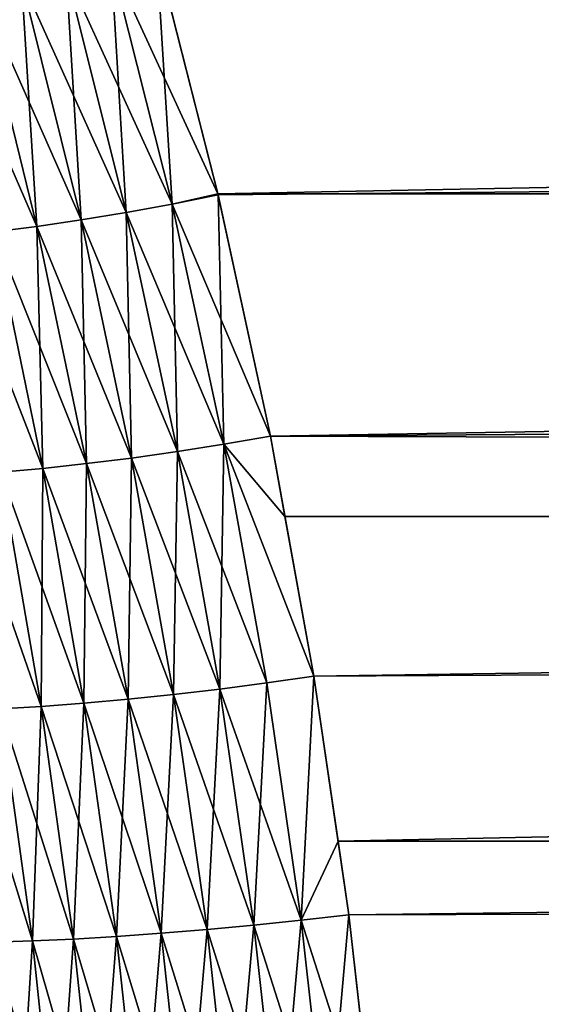
# Model space of a CAD drawing. Extents: x -35 to 35, y -65 to 0.
# Drawn here: x 6.7 to 7.1, y -57.8 to -56.9 of the extents above; entities that cross this region are included whole.
import ezdxf

# ---------------------------------------------------------------- set-up
doc = ezdxf.new("R2010")
doc.units = 0
doc.layers.add('L1', color=7, linetype='CONTINUOUS')

msp = doc.modelspace()

# ---------------------------------------------------------------- linework, layer by layer
at = {"layer": 'L1', "color": 7}
for points in [[(34.25, -56.52137, -6.207284), (6.838552, -57.06212, -6.350084), (6.786314, -56.85623, -6.301578)], [(34.25, -57.06212, -6.3501), (6.838552, -57.06212, -6.350084), (34.25, -56.52137, -6.207284)], [(6.786314, -56.85623, 6.301578), (6.8388, -57.0631, 6.350315), (34.25, -56.7902, 6.284511)], [(34.25, -56.7902, 6.284511), (6.8388, -57.0631, 6.350315), (6.883404, -57.26857, 6.391732)], [(34.25, -56.7902, 6.284511), (6.883404, -57.26857, 6.391732), (34.25, -57.33659, 6.40393)], [(6.786314, -56.85623, 6.301578), (6.747745, -56.86501, 6.305428), (6.799588, -57.07093, 6.353673)], [(6.747745, -56.86501, -6.305428), (6.786314, -56.85623, -6.301578), (6.838552, -57.06212, -6.350084)], [(6.786314, -56.85623, 6.301578), (6.799588, -57.07093, 6.353673), (6.8388, -57.0631, 6.350315)], [(6.747745, -56.86501, 6.305428), (6.709419, -56.87296, 6.312316), (6.799588, -57.07093, 6.353673)], [(6.709419, -56.87296, -6.312316), (6.747745, -56.86501, -6.305428), (6.760628, -57.07802, -6.360156)], [(6.747745, -56.86501, -6.305428), (6.838552, -57.06212, -6.350084), (6.799588, -57.07093, -6.353673)], [(6.760628, -57.07802, -6.360156), (6.747745, -56.86501, -6.305428), (6.799588, -57.07093, -6.353673)], [(6.709419, -56.87296, 6.312316), (6.67158, -56.88003, 6.322199), (6.760628, -57.07802, 6.360156)], [(6.67158, -56.88003, -6.322199), (6.709419, -56.87296, -6.312316), (6.722171, -57.08433, -6.369722)], [(6.799588, -57.07093, 6.353673), (6.709419, -56.87296, 6.312316), (6.760628, -57.07802, 6.360156)], [(6.722171, -57.08433, -6.369722), (6.709419, -56.87296, -6.312316), (6.760628, -57.07802, -6.360156)], [(6.67158, -56.88003, 6.322199), (6.634465, -56.88617, 6.335015), (6.722171, -57.08433, 6.369722)], [(6.634465, -56.88617, -6.335015), (6.67158, -56.88003, -6.322199), (6.684466, -57.08981, -6.382309)], [(6.760628, -57.07802, 6.360156), (6.67158, -56.88003, 6.322199), (6.722171, -57.08433, 6.369722)], [(6.684466, -57.08981, -6.382309), (6.67158, -56.88003, -6.322199), (6.722171, -57.08433, -6.369722)], [(6.684466, -57.08981, 6.382309), (6.634465, -56.88617, 6.335015), (6.598309, -56.89136, 6.350682)], [(6.684466, -57.08981, 6.382309), (6.722171, -57.08433, 6.369722), (6.634465, -56.88617, 6.335015)], [(6.647755, -57.09444, -6.397836), (6.634465, -56.88617, -6.335015), (6.684466, -57.08981, -6.382309)], [(6.647755, -57.09444, 6.397836), (6.684466, -57.08981, 6.382309), (6.598309, -56.89136, 6.350682)], [(6.799588, -57.07093, -6.353673), (6.838552, -57.06212, -6.350084), (6.883404, -57.26857, -6.391732)], [(6.8388, -57.0631, 6.350315), (6.799588, -57.07093, 6.353673), (6.843632, -57.27539, 6.394655)], [(6.883404, -57.26857, -6.391732), (6.838552, -57.06212, -6.350084), (34.25, -57.06212, -6.3501)], [(6.8388, -57.0631, 6.350315), (6.843632, -57.27539, 6.394655), (6.883404, -57.26857, 6.391732)], [(34.25, -57.06212, -6.3501), (6.920444, -57.47281, -6.426127), (6.883404, -57.26857, -6.391732)], [(34.25, -57.06212, -6.3501), (6.941005, -57.61323, -6.445219), (6.920444, -57.47281, -6.426127)], [(34.25, -57.61314, -6.445902), (6.941005, -57.61323, -6.445219), (34.25, -57.06212, -6.3501)], [(6.799588, -57.07093, 6.353673), (6.760628, -57.07802, 6.360156), (6.843632, -57.27539, 6.394655)], [(6.760628, -57.07802, -6.360156), (6.799588, -57.07093, -6.353673), (6.804121, -57.28156, -6.400778)], [(6.799588, -57.07093, -6.353673), (6.883404, -57.26857, -6.391732), (6.843632, -57.27539, -6.394655)], [(6.804121, -57.28156, -6.400778), (6.799588, -57.07093, -6.353673), (6.843632, -57.27539, -6.394655)], [(6.760628, -57.07802, 6.360156), (6.722171, -57.08433, 6.369722), (6.804121, -57.28156, 6.400778)], [(6.722171, -57.08433, -6.369722), (6.760628, -57.07802, -6.360156), (6.765129, -57.28705, -6.410061)], [(6.843632, -57.27539, 6.394655), (6.760628, -57.07802, 6.360156), (6.804121, -57.28156, 6.400778)], [(6.765129, -57.28705, -6.410061), (6.760628, -57.07802, -6.360156), (6.804121, -57.28156, -6.400778)], [(6.726911, -57.29182, 6.422443), (6.684466, -57.08981, 6.382309), (6.647755, -57.09444, 6.397836)], [(6.647755, -57.09444, -6.397836), (6.684466, -57.08981, -6.382309), (6.689718, -57.29586, -6.437842)], [(6.765129, -57.28705, 6.410061), (6.722171, -57.08433, 6.369722), (6.684466, -57.08981, 6.382309)], [(6.684466, -57.08981, -6.382309), (6.722171, -57.08433, -6.369722), (6.726911, -57.29182, -6.422443)], [(6.726911, -57.29182, 6.422443), (6.765129, -57.28705, 6.410061), (6.684466, -57.08981, 6.382309)], [(6.689718, -57.29586, -6.437842), (6.684466, -57.08981, -6.382309), (6.726911, -57.29182, -6.422443)], [(6.765129, -57.28705, 6.410061), (6.804121, -57.28156, 6.400778), (6.722171, -57.08433, 6.369722)], [(6.726911, -57.29182, -6.422443), (6.722171, -57.08433, -6.369722), (6.765129, -57.28705, -6.410061)], [(6.689718, -57.29586, 6.437842), (6.647755, -57.09444, 6.397836), (6.612274, -57.09818, 6.416204)], [(6.653793, -57.29911, 6.456159), (6.689718, -57.29586, 6.437842), (6.612274, -57.09818, 6.416204)], [(6.689718, -57.29586, 6.437842), (6.726911, -57.29182, 6.422443), (6.647755, -57.09444, 6.397836)], [(6.653793, -57.29911, -6.456159), (6.647755, -57.09444, -6.397836), (6.689718, -57.29586, -6.437842)], [(6.843632, -57.27539, 6.394655), (6.804121, -57.28156, 6.400778), (6.8802, -57.47855, 6.428677)], [(6.804121, -57.28156, -6.400778), (6.843632, -57.27539, -6.394655), (6.840222, -57.48374, -6.43449)], [(6.840222, -57.48374, -6.43449), (6.843632, -57.27539, -6.394655), (6.8802, -57.47855, -6.428677)], [(6.843632, -57.27539, 6.394655), (6.895761, -57.33672, 6.403207), (6.883404, -57.26857, 6.391732)], [(6.843632, -57.27539, -6.394655), (6.883404, -57.26857, -6.391732), (6.920444, -57.47281, -6.426127)], [(6.8802, -57.47855, 6.428677), (6.920444, -57.47281, 6.426127), (6.843632, -57.27539, 6.394655)], [(6.843632, -57.27539, 6.394655), (6.920444, -57.47281, 6.426127), (6.895761, -57.33672, 6.403207)], [(6.920444, -57.47281, -6.426127), (6.8802, -57.47855, -6.428677), (6.843632, -57.27539, -6.394655)], [(34.25, -57.33659, 6.40393), (6.883404, -57.26857, 6.391732), (6.895761, -57.33672, 6.403207)], [(6.840222, -57.48374, 6.43449), (6.804121, -57.28156, 6.400778), (6.765129, -57.28705, 6.410061)], [(6.765129, -57.28705, -6.410061), (6.804121, -57.28156, -6.400778), (6.800777, -57.48836, -6.443528)], [(6.800777, -57.48836, -6.443528), (6.804121, -57.28156, -6.400778), (6.840222, -57.48374, -6.43449)], [(6.840222, -57.48374, 6.43449), (6.8802, -57.47855, 6.428677), (6.804121, -57.28156, 6.400778)], [(6.762126, -57.49239, 6.45573), (6.726911, -57.29182, 6.422443), (6.689718, -57.29586, 6.437842)], [(6.689718, -57.29586, -6.437842), (6.726911, -57.29182, -6.422443), (6.724525, -57.49578, -6.471016)], [(6.724525, -57.49578, -6.471016), (6.726911, -57.29182, -6.422443), (6.762126, -57.49239, -6.45573)], [(6.800777, -57.48836, 6.443528), (6.765129, -57.28705, 6.410061), (6.726911, -57.29182, 6.422443)], [(6.726911, -57.29182, -6.422443), (6.765129, -57.28705, -6.410061), (6.762126, -57.49239, -6.45573)], [(6.762126, -57.49239, 6.45573), (6.800777, -57.48836, 6.443528), (6.726911, -57.29182, 6.422443)], [(6.762126, -57.49239, -6.45573), (6.765129, -57.28705, -6.410061), (6.800777, -57.48836, -6.443528)], [(6.800777, -57.48836, 6.443528), (6.840222, -57.48374, 6.43449), (6.765129, -57.28705, 6.410061)], [(6.688225, -57.49852, 6.489285), (6.653793, -57.29911, 6.456159), (6.619371, -57.30157, 6.477272)], [(6.653465, -57.50059, -6.510415), (6.653793, -57.29911, -6.456159), (6.688225, -57.49852, -6.489285)], [(6.724525, -57.49578, 6.471016), (6.689718, -57.29586, 6.437842), (6.653793, -57.29911, 6.456159)], [(6.653793, -57.29911, -6.456159), (6.689718, -57.29586, -6.437842), (6.688225, -57.49852, -6.489285)], [(6.688225, -57.49852, 6.489285), (6.724525, -57.49578, 6.471016), (6.653793, -57.29911, 6.456159)], [(6.688225, -57.49852, -6.489285), (6.689718, -57.29586, -6.437842), (6.724525, -57.49578, -6.471016)], [(6.724525, -57.49578, 6.471016), (6.762126, -57.49239, 6.45573), (6.689718, -57.29586, 6.437842)], [(6.653465, -57.50059, 6.510415), (6.688225, -57.49852, 6.489285), (6.619371, -57.30157, 6.477272)], [(34.25, -57.33659, 6.40393), (6.895761, -57.33672, 6.403207), (6.920444, -57.47281, 6.426127)], [(6.920444, -57.47281, 6.426127), (6.950191, -57.67597, 6.453749), (34.25, -57.33659, 6.40393)], [(34.25, -57.33659, 6.40393), (6.950191, -57.67597, 6.453749), (6.972864, -57.87821, 6.474802)], [(34.25, -57.33659, 6.40393), (6.972864, -57.87821, 6.474802), (34.25, -57.89123, 6.475938)], [(6.90956, -57.68057, 6.45599), (6.920444, -57.47281, 6.426127), (6.8802, -57.47855, 6.428677)], [(6.920444, -57.47281, -6.426127), (6.90956, -57.68057, -6.45599), (6.8802, -57.47855, -6.428677)], [(6.950191, -57.67597, 6.453749), (6.920444, -57.47281, 6.426127), (6.90956, -57.68057, 6.45599)], [(6.941005, -57.61323, -6.445219), (6.90956, -57.68057, -6.45599), (6.920444, -57.47281, -6.426127)], [(6.869202, -57.68475, 6.461547), (6.840222, -57.48374, 6.43449), (6.800777, -57.48836, 6.443528)], [(6.800777, -57.48836, -6.443528), (6.840222, -57.48374, -6.43449), (6.829388, -57.68846, -6.470381)], [(6.829388, -57.68846, -6.470381), (6.840222, -57.48374, -6.43449), (6.869202, -57.68475, -6.461547)], [(6.90956, -57.68057, 6.45599), (6.8802, -57.47855, 6.428677), (6.840222, -57.48374, 6.43449)], [(6.840222, -57.48374, -6.43449), (6.8802, -57.47855, -6.428677), (6.869202, -57.68475, -6.461547)], [(6.869202, -57.68475, 6.461547), (6.90956, -57.68057, 6.45599), (6.840222, -57.48374, 6.43449)], [(6.869202, -57.68475, -6.461547), (6.8802, -57.47855, -6.428677), (6.90956, -57.68057, -6.45599)], [(6.790383, -57.69169, 6.482434), (6.762126, -57.49239, 6.45573), (6.724525, -57.49578, 6.471016)], [(6.724525, -57.49578, -6.471016), (6.762126, -57.49239, -6.45573), (6.75245, -57.69442, -6.497626)], [(6.75245, -57.69442, -6.497626), (6.762126, -57.49239, -6.45573), (6.790383, -57.69169, -6.482434)], [(6.829388, -57.68846, 6.470381), (6.800777, -57.48836, 6.443528), (6.762126, -57.49239, 6.45573)], [(6.762126, -57.49239, -6.45573), (6.800777, -57.48836, -6.443528), (6.790383, -57.69169, -6.482434)], [(6.790383, -57.69169, 6.482434), (6.829388, -57.68846, 6.470381), (6.762126, -57.49239, 6.45573)], [(6.790383, -57.69169, -6.482434), (6.800777, -57.48836, -6.443528), (6.829388, -57.68846, -6.470381)], [(6.829388, -57.68846, 6.470381), (6.869202, -57.68475, 6.461547), (6.800777, -57.48836, 6.443528)], [(6.680811, -57.69829, 6.536993), (6.653465, -57.50059, 6.510415), (6.620478, -57.50198, 6.534266)], [(6.647584, -57.69941, 6.560906), (6.680811, -57.69829, 6.536993), (6.620478, -57.50198, 6.534266)], [(6.647584, -57.69941, -6.560906), (6.653465, -57.50059, -6.510415), (6.680811, -57.69829, -6.536993)], [(6.715845, -57.69663, 6.515853), (6.688225, -57.49852, 6.489285), (6.653465, -57.50059, 6.510415)], [(6.653465, -57.50059, -6.510415), (6.688225, -57.49852, -6.489285), (6.680811, -57.69829, -6.536993)], [(6.680811, -57.69829, 6.536993), (6.715845, -57.69663, 6.515853), (6.653465, -57.50059, 6.510415)], [(6.680811, -57.69829, -6.536993), (6.688225, -57.49852, -6.489285), (6.715845, -57.69663, -6.515853)], [(6.75245, -57.69442, 6.497626), (6.724525, -57.49578, 6.471016), (6.688225, -57.49852, 6.489285)], [(6.688225, -57.49852, -6.489285), (6.724525, -57.49578, -6.471016), (6.715845, -57.69663, -6.515853)], [(6.715845, -57.69663, 6.515853), (6.75245, -57.69442, 6.497626), (6.688225, -57.49852, 6.489285)], [(6.715845, -57.69663, -6.515853), (6.724525, -57.49578, -6.471016), (6.75245, -57.69442, -6.497626)], [(6.75245, -57.69442, 6.497626), (6.790383, -57.69169, 6.482434), (6.724525, -57.49578, 6.471016)], [(6.941005, -57.61323, -6.445219), (6.950191, -57.67597, -6.453749), (6.90956, -57.68057, -6.45599)], [(34.25, -57.61314, -6.445902), (6.950191, -57.67597, -6.453749), (6.941005, -57.61323, -6.445219)], [(6.972864, -57.87821, -6.474802), (6.950191, -57.67597, -6.453749), (34.25, -57.61314, -6.445902)], [(34.25, -57.61314, -6.445902), (6.988633, -58.07973, -6.489445), (6.972864, -57.87821, -6.474802)], [(34.25, -57.61314, -6.445902), (6.992689, -58.17039, -6.493212), (6.988633, -58.07973, -6.489445)], [(34.25, -58.17036, -6.493982), (6.992689, -58.17039, -6.493212), (34.25, -57.61314, -6.445902)], [(6.931935, -57.88165, 6.476803), (6.950191, -57.67597, 6.453749), (6.90956, -57.68057, 6.45599)], [(6.90956, -57.68057, -6.45599), (6.950191, -57.67597, -6.453749), (6.972864, -57.87821, -6.474802)], [(6.972864, -57.87821, 6.474802), (6.950191, -57.67597, 6.453749), (6.931935, -57.88165, 6.476803)], [(6.891283, -57.88477, 6.48216), (6.869202, -57.68475, 6.461547), (6.829388, -57.68846, 6.470381)], [(6.829388, -57.68846, -6.470381), (6.869202, -57.68475, -6.461547), (6.851183, -57.88754, -6.490835)], [(6.851183, -57.88754, -6.490835), (6.869202, -57.68475, -6.461547), (6.891283, -57.88477, -6.48216)], [(6.931935, -57.88165, 6.476803), (6.90956, -57.68057, 6.45599), (6.869202, -57.68475, 6.461547)], [(6.869202, -57.68475, -6.461547), (6.90956, -57.68057, -6.45599), (6.891283, -57.88477, -6.48216)], [(6.891283, -57.88477, 6.48216), (6.931935, -57.88165, 6.476803), (6.869202, -57.68475, 6.461547)], [(6.891283, -57.88477, -6.48216), (6.90956, -57.68057, -6.45599), (6.931935, -57.88165, -6.476803)], [(6.90956, -57.68057, -6.45599), (6.972864, -57.87821, -6.474802), (6.931935, -57.88165, -6.476803)], [(6.773718, -57.892, 6.517887), (6.75245, -57.69442, 6.497626), (6.715845, -57.69663, 6.515853)], [(6.715845, -57.69663, -6.515853), (6.75245, -57.69442, -6.497626), (6.736876, -57.89365, -6.53608)], [(6.736876, -57.89365, -6.53608), (6.75245, -57.69442, -6.497626), (6.773718, -57.892, -6.517887)], [(6.811906, -57.88996, 6.502771), (6.790383, -57.69169, 6.482434), (6.75245, -57.69442, 6.497626)], [(6.75245, -57.69442, -6.497626), (6.790383, -57.69169, -6.482434), (6.773718, -57.892, -6.517887)], [(6.773718, -57.892, 6.517887), (6.811906, -57.88996, 6.502771), (6.75245, -57.69442, 6.497626)], [(6.773718, -57.892, -6.517887), (6.790383, -57.69169, -6.482434), (6.811906, -57.88996, -6.502771)], [(6.851183, -57.88754, 6.490835), (6.829388, -57.68846, 6.470381), (6.790383, -57.69169, 6.482434)], [(6.790383, -57.69169, -6.482434), (6.829388, -57.68846, -6.470381), (6.811906, -57.88996, -6.502771)], [(6.811906, -57.88996, 6.502771), (6.851183, -57.88754, 6.490835), (6.790383, -57.69169, 6.482434)], [(6.811906, -57.88996, -6.502771), (6.829388, -57.68846, -6.470381), (6.851183, -57.88754, -6.490835)], [(6.851183, -57.88754, 6.490835), (6.891283, -57.88477, 6.48216), (6.829388, -57.68846, 6.470381)], [(6.701631, -57.89489, 6.557227), (6.680811, -57.69829, 6.536993), (6.647584, -57.69941, 6.560906)], [(6.647584, -57.69941, -6.560906), (6.680811, -57.69829, -6.536993), (6.668221, -57.89572, -6.581186)], [(6.668221, -57.89572, 6.581186), (6.701631, -57.89489, 6.557227), (6.647584, -57.69941, 6.560906)], [(6.668221, -57.89572, -6.581186), (6.680811, -57.69829, -6.536993), (6.701631, -57.89489, -6.557227)], [(6.736876, -57.89365, 6.53608), (6.715845, -57.69663, 6.515853), (6.680811, -57.69829, 6.536993)], [(6.680811, -57.69829, -6.536993), (6.715845, -57.69663, -6.515853), (6.701631, -57.89489, -6.557227)], [(6.701631, -57.89489, 6.557227), (6.736876, -57.89365, 6.53608), (6.680811, -57.69829, 6.536993)], [(6.701631, -57.89489, -6.557227), (6.715845, -57.69663, -6.515853), (6.736876, -57.89365, -6.53608)], [(6.736876, -57.89365, 6.53608), (6.773718, -57.892, 6.517887), (6.715845, -57.69663, 6.515853)]]:
    msp.add_3dface(points, dxfattribs=at)

doc.saveas('drawing.dxf')
